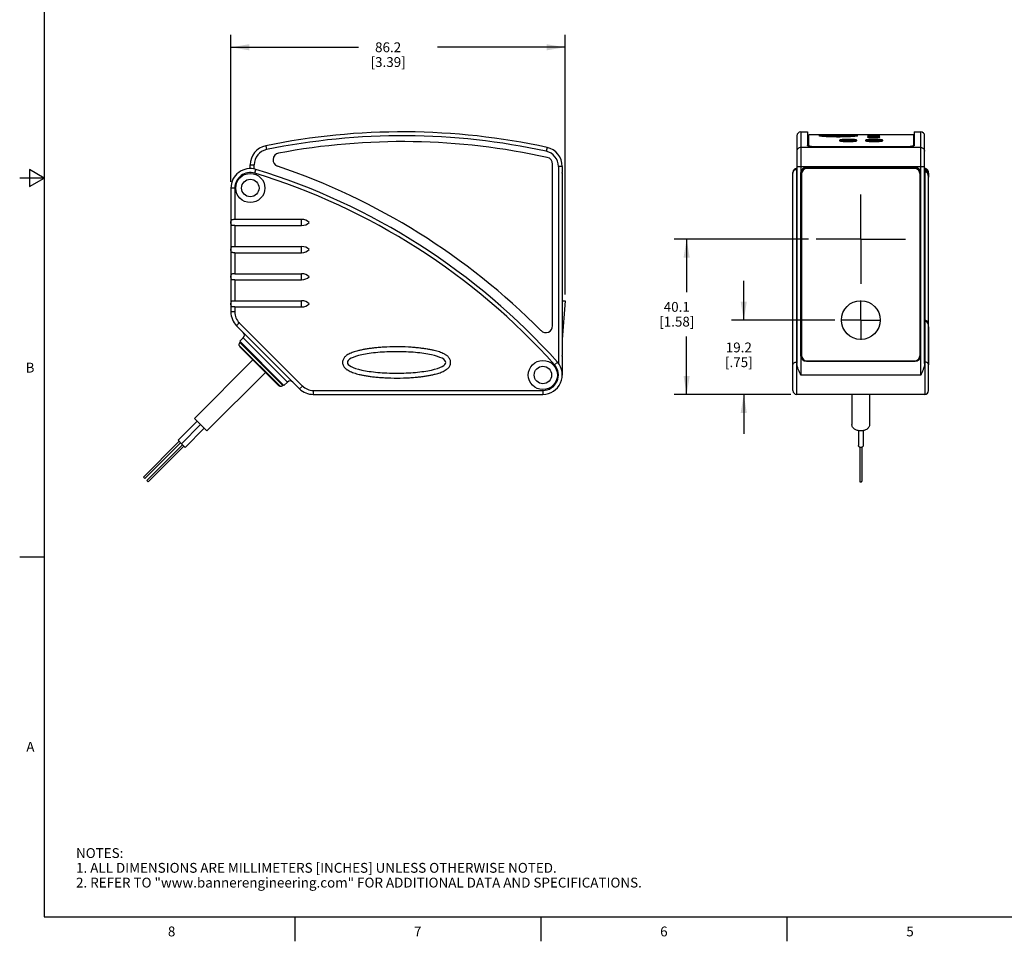
# Model space of a CAD drawing. Units: inches. Extents: x 0.7 to 21.3, y 0.5 to 16.
# Drawn here: x 0.7 to 10.7, y 0.5 to 9.9 of the extents above; entities that cross this region are included whole.
import ezdxf

# ---------------------------------------------------------------- set-up
doc = ezdxf.new("R2010")
doc.units = ezdxf.units.IN
doc.header["$LTSCALE"] = 1.21
doc.header["$MEASUREMENT"] = 0
doc.linetypes.add('CENTER', pattern=[0.6, 0.375, -0.075, 0.075, -0.075])
doc.layers.get('0').update_dxf_attribs({"linetype": 'CONTINUOUS'})
for name, color, linetype in [('AXIS', 7, 'CONTINUOUS'), ('AXIS_COSMETIC_THREADS', 7, 'CONTINUOUS'), ('DRIVEN_DIMS', 7, 'CONTINUOUS')]:
    doc.layers.add(name, color=color, linetype=linetype)
doc.styles.add('TEXTSTYLE_2', font='txt', dxfattribs={"width": 0.8})
doc.dimstyles.new('DIMSTYLE_1', dxfattribs={"dimtxt": 0.1, "dimasz": 0.1875, "dimexe": 0.125, "dimexo": 0.0625, "dimgap": 0.1, "dimtad": 0, "dimtih": 1, "dimtoh": 1, "dimdec": 1, "dimzin": 4, "dimdsep": 46, "dimtxsty": 'STANDARD', "dimblk": '_FILLED', "dimblk1": '_FILLED', "dimblk2": '_FILLED', "dimcen": 0.09, "dimadec": 0, "dimazin": 0, "dimtp": 0.005, "dimtm": 0.005, "dimtfac": 1, "dimtdec": 1, "dimtofl": 0, "dimtmove": 0, "dimatfit": 3, "dimldrblk": '_FILLED', "dimfxl": 1, "dimtolj": 1, "dimtzin": 4, "dimarcsym": 0})

# ---------------------------------------------------------------- blocks, each defined once
blk = doc.blocks.new('_FILLED')
at = {"color": 0, "linetype": 'BYBLOCK'}
blk.add_solid([(0, 0), (-1, 0.167), (-1, -0.167)], dxfattribs=at)
blk = doc.blocks.new('*D2')
at = {"layer": 'DRIVEN_DIMS', "color": 7, "linetype": 'CONTINUOUS'}
for p, q in [((2.859, 8.212), (2.859, 9.703)), ((6.253, 7.067), (6.253, 9.703)), ((2.859, 9.578), (4.156, 9.578)), ((6.253, 9.578), (4.956, 9.578))]:
    blk.add_line(p, q, dxfattribs=at)
at = {"layer": 'DRIVEN_DIMS', "color": 7, "linetype": 'CONTINUOUS', "xscale": 0.1875, "yscale": 0.1875, "zscale": 0.1875, "rotation": 180}
blk.add_blockref('_FILLED', (2.859, 9.578), dxfattribs=at)
at = {"layer": 'DRIVEN_DIMS', "color": 7, "linetype": 'CONTINUOUS', "xscale": 0.1875, "yscale": 0.1875, "zscale": 0.1875}
blk.add_blockref('_FILLED', (6.253, 9.578), dxfattribs=at)
at = {"layer": 'DRIVEN_DIMS', "color": 7, "linetype": 'CONTINUOUS', "insert": (4.456, 9.628), "char_height": 0.1, "width": 0.6, "attachment_point": 2, "line_spacing_factor": 0.9}
blk.add_mtext('86.2\\P[3.39]', dxfattribs=at)
blk = doc.blocks.new('*D3')
at = {"layer": 'DRIVEN_DIMS', "color": 7, "linetype": 'CONTINUOUS'}
for p, q in [((8.068, 6.808), (8.068, 7.208)), ((8.994, 6.808), (7.943, 6.808)), ((8.545, 6.053), (7.943, 6.053)), ((8.068, 6.053), (8.068, 5.653))]:
    blk.add_line(p, q, dxfattribs=at)
at = {"layer": 'DRIVEN_DIMS', "color": 7, "linetype": 'CONTINUOUS', "xscale": 0.1875, "yscale": 0.1875, "zscale": 0.1875}
for p, rotation in [((8.068, 6.808), 270), ((8.068, 6.053), 90)]:
    blk.add_blockref('_FILLED', p, dxfattribs=dict(at, rotation=rotation))
at = {"layer": 'DRIVEN_DIMS', "color": 7, "linetype": 'CONTINUOUS', "insert": (8.018, 6.58), "char_height": 0.1, "width": 0.5, "attachment_point": 2, "line_spacing_factor": 0.9}
blk.add_mtext('19.2\\P[.75]', dxfattribs=at)
blk = doc.blocks.new('*D4')
at = {"layer": 'DRIVEN_DIMS', "color": 7, "linetype": 'CONTINUOUS'}
for p, q in [((8.726, 7.63), (7.363, 7.63)), ((7.488, 7.63), (7.488, 7.092)), ((7.488, 6.053), (7.488, 6.642)), ((8.545, 6.053), (7.363, 6.053))]:
    blk.add_line(p, q, dxfattribs=at)
at = {"layer": 'DRIVEN_DIMS', "color": 7, "linetype": 'CONTINUOUS', "xscale": 0.1875, "yscale": 0.1875, "zscale": 0.1875}
for p, rotation in [((7.488, 7.63), 90), ((7.488, 6.053), 270)]:
    blk.add_blockref('_FILLED', p, dxfattribs=dict(at, rotation=rotation))
at = {"layer": 'DRIVEN_DIMS', "color": 7, "linetype": 'CONTINUOUS', "insert": (7.388, 6.992), "char_height": 0.1, "width": 0.6, "attachment_point": 2, "line_spacing_factor": 0.9}
blk.add_mtext('40.1\\P[1.58]', dxfattribs=at)

msp = doc.modelspace()

# ---------------------------------------------------------------- linework, layer by layer
at = {"color": 7, "linetype": 'CONTINUOUS'}
for p, q in [((0.964, 15.75), (0.964, 0.75)), ((8.647, 8.719), (8.647, 8.309)), ((8.716, 8.719), (8.716, 8.58)), ((9.799, 8.719), (9.799, 8.58)), ((9.866, 8.309), (9.866, 8.719)), ((8.608, 8.679), (8.608, 6.368)), ((8.729, 8.679), (8.716, 8.679)), ((8.729, 8.574), (8.729, 8.69)), ((9.324, 8.69), (8.729, 8.69)), ((9.029, 8.678), (9.029, 8.689)), ((9.043, 8.629), (9.046, 8.628)), ((9.129, 8.633), (9.129, 8.643)), ((9.212, 8.628), (9.214, 8.629)), ((9.307, 8.629), (9.31, 8.628)), ((9.387, 8.688), (9.387, 8.69)), ((9.387, 8.679), (9.387, 8.685)), ((9.387, 8.662), (9.387, 8.672)), ((9.392, 8.633), (9.392, 8.643)), ((9.792, 8.69), (9.45, 8.69)), ((9.475, 8.628), (9.478, 8.629)), ((9.792, 8.69), (9.792, 8.575)), ((9.799, 8.679), (9.792, 8.679)), ((9.905, 6.368), (9.905, 8.679)), ((3.213, 8.577), (3.221, 8.539)), ((6.07, 8.56), (6.062, 8.522)), ((9.866, 8.56), (8.647, 8.56)), ((8.755, 8.571), (9.759, 8.571)), ((0.814, 8.337), (0.814, 8.163)), ((0.964, 8.25), (0.814, 8.337)), ((3.056, 8.346), (3.056, 8.385)), ((3.056, 8.385), (3.095, 8.385)), ((3.095, 8.342), (3.095, 8.385)), ((3.102, 8.3), (3.113, 8.338)), ((6.225, 8.368), (6.186, 8.368)), ((6.186, 8.368), (6.186, 6.368)), ((6.225, 8.368), (6.225, 8.307)), ((6.225, 8.299), (6.225, 8.307)), ((8.568, 6.092), (8.568, 8.307)), ((8.607, 6.053), (8.607, 8.346)), ((8.607, 8.338), (8.608, 8.338)), ((8.608, 8.368), (9.905, 8.368)), ((9.808, 8.358), (8.705, 8.358)), ((9.8, 8.347), (8.713, 8.347)), ((9.906, 8.346), (9.906, 8.338)), ((9.906, 8.317), (9.906, 6.807)), ((9.946, 8.264), (9.946, 8.307)), ((0.964, 8.25), (0.714, 8.25)), ((0.814, 8.163), (0.964, 8.25)), ((6.225, 8.299), (6.225, 6.449)), ((6.225, 8.299), (6.225, 6.453)), ((8.646, 8.299), (8.646, 6.449)), ((8.654, 8.288), (8.654, 6.453)), ((9.859, 6.453), (9.859, 8.288)), ((9.867, 6.449), (9.867, 8.299)), ((9.946, 6.092), (9.946, 8.258)), ((2.859, 8.149), (2.859, 6.89)), ((2.898, 8.149), (2.859, 8.149)), ((6.225, 7.004), (6.253, 7.004)), ((6.253, 7.004), (6.225, 6.611)), ((2.898, 6.89), (2.859, 6.89)), ((9.905, 6.807), (9.906, 6.807)), ((2.944, 6.779), (2.917, 6.751)), ((2.917, 6.751), (3.557, 6.111)), ((2.944, 6.779), (3.585, 6.138)), ((2.985, 6.627), (2.95, 6.593)), ((3.433, 6.179), (2.985, 6.627)), ((2.94, 6.552), (2.941, 6.553)), ((3.358, 6.135), (2.94, 6.552)), ((2.941, 6.553), (3.359, 6.136)), ((3.387, 6.144), (2.95, 6.581)), ((3.343, 6.144), (2.95, 6.537)), ((6.225, 6.441), (6.225, 6.449)), ((6.225, 6.441), (6.225, 6.25)), ((8.647, 6.439), (8.647, 6.25)), ((9.866, 6.25), (9.866, 6.439)), ((6.145, 6.355), (6.175, 6.381)), ((8.607, 6.381), (8.608, 6.381)), ((8.705, 6.39), (9.808, 6.39)), ((8.713, 6.394), (9.8, 6.394)), ((9.906, 6.381), (9.905, 6.381)), ((9.906, 6.381), (9.906, 6.053)), ((9.866, 6.25), (8.647, 6.25)), ((3.358, 6.135), (3.359, 6.136)), ((3.433, 6.179), (3.398, 6.144)), ((3.585, 6.138), (3.557, 6.111)), ((3.696, 6.092), (6.028, 6.092)), ((3.696, 6.092), (3.696, 6.053)), ((3.696, 6.053), (6.028, 6.053)), ((6.028, 6.092), (6.028, 6.053)), ((9.906, 6.053), (8.607, 6.053)), ((0.964, 4.4), (0.714, 4.4)), ((0.964, 0.75), (21.05, 0.75)), ((3.507, 0.75), (3.507, 0.5)), ((6.007, 0.75), (6.007, 0.5)), ((8.507, 0.75), (8.507, 0.5))]:
    msp.add_line(p, q, dxfattribs=at)
for centre, radius in [((3.056, 8.149), 0.148), ((3.056, 8.149), 0.0886), ((9.257, 6.808), 0.197), ((6.028, 6.25), 0.148), ((6.028, 6.25), 0.0886)]:
    msp.add_circle(centre, radius, dxfattribs=at)
for centre, radius, start, end in [((4.601, 1.829), 6.89, 77.688, 101.623), ((8.647, 8.679), 0.0394, 90, 180), ((9.866, 8.679), 0.0394, 360, 90), ((4.601, 1.829), 6.85, 77.688, 101.623), ((3.253, 8.385), 0.197, 101.623, 180), ((3.253, 8.385), 0.157, 101.623, 180), ((6.028, 8.368), 0.157, 0, 77.688), ((6.028, 8.368), 0.197, 0, 77.688), ((3.056, 8.149), 0.197, 72.9796, 180), ((3.056, 8.149), 0.157, 72.9796, 180), ((1.131, 1.863), 6.772, 41.8573, 72.9796), ((8.607, 8.307), 0.0394, 90, 180.0005), ((8.604, 8.3), 0.0364, 169.1252, 170.8629), ((8.604, 8.3), 0.0361, 170.849, 179.9713), ((8.705, 8.299), 0.0591, 90, 180), ((8.713, 8.288), 0.0591, 90, 180), ((9.8, 8.288), 0.0591, 0, 90), ((9.808, 8.299), 0.0591, 0, 90), ((9.906, 8.307), 0.0394, 359.9995, 90), ((9.906, 8.297), 0.0406, 89.0863, 89.9996), ((9.909, 8.3), 0.0364, 9.1371, 10.8748), ((9.91, 8.3), 0.0361, 0.0287, 9.151), ((1.131, 1.863), 6.732, 41.8573, 72.9796), ((9.87, 8.257), 0.0755, 9.2944, 23.6774), ((9.873, 8.258), 0.073, 4.8861, 9.2833), ((9.876, 8.258), 0.07, 0.0183, 4.8864), ((3.056, 6.89), 0.197, 180, 225), ((3.056, 6.89), 0.157, 180, 225), ((2.957, 6.655), 0.0394, 315, 45), ((2.972, 6.559), 0.0315, 135, 190.7711), ((2.972, 6.559), 0.0315, 196.045, 225), ((8.705, 6.449), 0.0591, 180, 270), ((8.713, 6.453), 0.0591, 180, 270), ((9.8, 6.453), 0.0591, 270, 360), ((9.808, 6.449), 0.0591, 270, 360), ((6.028, 6.25), 0.197, 270, 41.8573), ((6.028, 6.25), 0.157, 270, 41.8573), ((3.365, 6.167), 0.0315, 225, 253.955), ((3.365, 6.167), 0.0315, 259.2289, 315), ((3.461, 6.151), 0.0394, 45, 135), ((3.696, 6.25), 0.197, 225, 270), ((3.696, 6.25), 0.157, 225, 270), ((8.607, 6.092), 0.0394, 180, 270), ((9.906, 6.092), 0.0394, 270, 360)]:
    msp.add_arc(centre, radius, start, end, dxfattribs=at)
for points, knots in [([(9.029, 8.689), (9.016, 8.689), (8.991, 8.688), (8.955, 8.688), (8.921, 8.688), (8.895, 8.687), (8.877, 8.687), (8.866, 8.687), (8.856, 8.686), (8.848, 8.685), (8.841, 8.685), (8.837, 8.684), (8.834, 8.683), (8.833, 8.683), (8.832, 8.682), (8.832, 8.682)], [0, 0, 0, 0, 0.194844, 0.381965, 0.554537, 0.705555, 0.771245, 0.829524, 0.879781, 0.921562, 0.9545, 0.97842, 0.993291, 0.997481, 1, 1, 1, 1]), ([(8.832, 8.682), (8.832, 8.682), (8.833, 8.682), (8.834, 8.681), (8.837, 8.68), (8.841, 8.679), (8.848, 8.678), (8.856, 8.677), (8.866, 8.676), (8.878, 8.675), (8.896, 8.674), (8.921, 8.673), (8.955, 8.671), (8.991, 8.671), (9.016, 8.67), (9.029, 8.67)], [0, 0, 0, 0, 0.002602, 0.006958, 0.022273, 0.046729, 0.080254, 0.122632, 0.173399, 0.232015, 0.297934, 0.449165, 0.621085, 0.807025, 1, 1, 1, 1]), ([(9.029, 8.678), (8.998, 8.678), (8.955, 8.678), (8.901, 8.677), (8.877, 8.677), (8.867, 8.676)], [0, 0, 0, 0, 0.56554, 0.806405, 1, 1, 1, 1]), ([(9.226, 8.682), (9.226, 8.682), (9.226, 8.683), (9.224, 8.683), (9.222, 8.684), (9.217, 8.685), (9.21, 8.685), (9.202, 8.686), (9.192, 8.687), (9.181, 8.687), (9.163, 8.687), (9.137, 8.688), (9.104, 8.688), (9.067, 8.688), (9.042, 8.689), (9.029, 8.689)], [0, 0, 0, 0, 0.002519, 0.006709, 0.02158, 0.0455, 0.078439, 0.12022, 0.170478, 0.228756, 0.294447, 0.445465, 0.618037, 0.805157, 1, 1, 1, 1]), ([(9.029, 8.67), (9.042, 8.67), (9.067, 8.671), (9.103, 8.671), (9.137, 8.673), (9.162, 8.674), (9.18, 8.675), (9.192, 8.676), (9.202, 8.677), (9.21, 8.678), (9.217, 8.679), (9.222, 8.68), (9.224, 8.681), (9.226, 8.682), (9.226, 8.682), (9.226, 8.682)], [0, 0, 0, 0, 0.192974, 0.378913, 0.550833, 0.702064, 0.767984, 0.8266, 0.877367, 0.919745, 0.95327, 0.977726, 0.993042, 0.997397, 1, 1, 1, 1]), ([(9.192, 8.676), (9.181, 8.677), (9.158, 8.677), (9.103, 8.678), (9.06, 8.678), (9.029, 8.678)], [0, 0, 0, 0, 0.193596, 0.434461, 1, 1, 1, 1]), ([(9.129, 8.643), (9.117, 8.643), (9.101, 8.643), (9.08, 8.641), (9.067, 8.64), (9.057, 8.639), (9.051, 8.637), (9.047, 8.637), (9.044, 8.636), (9.042, 8.634), (9.04, 8.633), (9.04, 8.632)], [0, 0, 0, 0, 0.374886, 0.544702, 0.693627, 0.816398, 0.866729, 0.909108, 0.943243, 0.969246, 1, 1, 1, 1]), ([(9.04, 8.632), (9.04, 8.632), (9.041, 8.63), (9.042, 8.629), (9.043, 8.629)], [0, 0, 0, 0, 0.380229, 1, 1, 1, 1]), ([(9.046, 8.628), (9.048, 8.627), (9.052, 8.626), (9.063, 8.624), (9.08, 8.622), (9.103, 8.62), (9.12, 8.62), (9.129, 8.62)], [0, 0, 0, 0, 0.071048, 0.162297, 0.397312, 0.685314, 1, 1, 1, 1]), ([(9.129, 8.633), (9.121, 8.633), (9.105, 8.633), (9.083, 8.632), (9.065, 8.63), (9.054, 8.628), (9.049, 8.627)], [0, 0, 0, 0, 0.304802, 0.586585, 0.824011, 1, 1, 1, 1]), ([(9.217, 8.632), (9.217, 8.633), (9.216, 8.634), (9.213, 8.636), (9.21, 8.637), (9.207, 8.637), (9.2, 8.639), (9.191, 8.64), (9.177, 8.641), (9.156, 8.643), (9.14, 8.643), (9.129, 8.643)], [0, 0, 0, 0, 0.030755, 0.056758, 0.090892, 0.133272, 0.183603, 0.306374, 0.4553, 0.625116, 1, 1, 1, 1]), ([(9.208, 8.627), (9.204, 8.628), (9.193, 8.63), (9.174, 8.632), (9.152, 8.633), (9.137, 8.633), (9.129, 8.633)], [0, 0, 0, 0, 0.17599, 0.413417, 0.695199, 1, 1, 1, 1]), ([(9.129, 8.62), (9.137, 8.62), (9.154, 8.62), (9.177, 8.622), (9.194, 8.624), (9.205, 8.626), (9.21, 8.627), (9.212, 8.628)], [0, 0, 0, 0, 0.314684, 0.602686, 0.837702, 0.928951, 1, 1, 1, 1]), ([(9.214, 8.629), (9.215, 8.629), (9.216, 8.63), (9.217, 8.632), (9.217, 8.632)], [0, 0, 0, 0, 0.619771, 1, 1, 1, 1]), ([(9.392, 8.643), (9.381, 8.643), (9.365, 8.643), (9.344, 8.641), (9.331, 8.64), (9.321, 8.639), (9.315, 8.637), (9.311, 8.637), (9.308, 8.636), (9.305, 8.634), (9.304, 8.633), (9.304, 8.632)], [0, 0, 0, 0, 0.374886, 0.544702, 0.693627, 0.816398, 0.866729, 0.909108, 0.943243, 0.969246, 1, 1, 1, 1]), ([(9.304, 8.632), (9.304, 8.632), (9.305, 8.63), (9.306, 8.629), (9.307, 8.629)], [0, 0, 0, 0, 0.380229, 1, 1, 1, 1]), ([(9.31, 8.628), (9.311, 8.627), (9.316, 8.626), (9.327, 8.624), (9.344, 8.622), (9.367, 8.62), (9.384, 8.62), (9.392, 8.62)], [0, 0, 0, 0, 0.071048, 0.162297, 0.397312, 0.685314, 1, 1, 1, 1]), ([(9.392, 8.633), (9.384, 8.633), (9.369, 8.633), (9.347, 8.632), (9.329, 8.63), (9.318, 8.628), (9.313, 8.627)], [0, 0, 0, 0, 0.304802, 0.586585, 0.824011, 1, 1, 1, 1]), ([(9.387, 8.69), (9.382, 8.69), (9.374, 8.69), (9.363, 8.69), (9.352, 8.69), (9.344, 8.689), (9.338, 8.689), (9.334, 8.689), (9.331, 8.689), (9.329, 8.689), (9.327, 8.689), (9.326, 8.689), (9.325, 8.689), (9.324, 8.689), (9.324, 8.689), (9.324, 8.689), (9.324, 8.689), (9.324, 8.689)], [0, 0, 0, 0, 0.195822, 0.382833, 0.556098, 0.707516, 0.773265, 0.831623, 0.882039, 0.923966, 0.95691, 0.969937, 0.980644, 0.989011, 0.995023, 0.998671, 1, 1, 1, 1]), ([(9.324, 8.689), (9.324, 8.689), (9.324, 8.689), (9.324, 8.689), (9.324, 8.689), (9.325, 8.689), (9.326, 8.689), (9.327, 8.689), (9.329, 8.689), (9.331, 8.689), (9.334, 8.689), (9.338, 8.689), (9.344, 8.688), (9.352, 8.688), (9.363, 8.688), (9.374, 8.688), (9.382, 8.688), (9.387, 8.688)], [0, 0, 0, 0, 0.001361, 0.005081, 0.0112, 0.019702, 0.030564, 0.043762, 0.077066, 0.11936, 0.170139, 0.228828, 0.29485, 0.446525, 0.619499, 0.80563, 1, 1, 1, 1]), ([(9.387, 8.685), (9.382, 8.685), (9.374, 8.685), (9.363, 8.685), (9.352, 8.685), (9.343, 8.684), (9.336, 8.684), (9.331, 8.684), (9.329, 8.683), (9.326, 8.683), (9.325, 8.683), (9.324, 8.683), (9.324, 8.682), (9.324, 8.682)], [0, 0, 0, 0, 0.195177, 0.381583, 0.554311, 0.705305, 0.829149, 0.879515, 0.921463, 0.954526, 0.978527, 0.993461, 1, 1, 1, 1]), ([(9.324, 8.682), (9.324, 8.682), (9.324, 8.682), (9.325, 8.682), (9.327, 8.681), (9.329, 8.681), (9.331, 8.681), (9.336, 8.68), (9.343, 8.68), (9.352, 8.68), (9.363, 8.679), (9.374, 8.679), (9.382, 8.679), (9.387, 8.679)], [0, 0, 0, 0, 0.006683, 0.021907, 0.046277, 0.079737, 0.122081, 0.17283, 0.297291, 0.44852, 0.620905, 0.806358, 1, 1, 1, 1]), ([(9.387, 8.672), (9.382, 8.672), (9.374, 8.672), (9.363, 8.672), (9.352, 8.671), (9.343, 8.671), (9.335, 8.67), (9.329, 8.669), (9.326, 8.669), (9.324, 8.668), (9.324, 8.667), (9.324, 8.667)], [0, 0, 0, 0, 0.193922, 0.379158, 0.550866, 0.701083, 0.824491, 0.916854, 0.974788, 0.990897, 1, 1, 1, 1]), ([(9.324, 8.667), (9.324, 8.667), (9.324, 8.667), (9.326, 8.666), (9.329, 8.665), (9.335, 8.664), (9.343, 8.663), (9.352, 8.663), (9.363, 8.662), (9.374, 8.662), (9.382, 8.662), (9.387, 8.662)], [0, 0, 0, 0, 0.009267, 0.025702, 0.084475, 0.177661, 0.301701, 0.452136, 0.623458, 0.807682, 1, 1, 1, 1]), ([(9.45, 8.689), (9.45, 8.689), (9.449, 8.689), (9.449, 8.689), (9.449, 8.689), (9.448, 8.689), (9.448, 8.689), (9.446, 8.689), (9.445, 8.689), (9.442, 8.689), (9.439, 8.689), (9.435, 8.689), (9.429, 8.689), (9.421, 8.69), (9.41, 8.69), (9.399, 8.69), (9.391, 8.69), (9.387, 8.69)], [0, 0, 0, 0, 0.001329, 0.004977, 0.010989, 0.019356, 0.030063, 0.043091, 0.076035, 0.117962, 0.168379, 0.226737, 0.292486, 0.443904, 0.617169, 0.804179, 1, 1, 1, 1]), ([(9.387, 8.688), (9.391, 8.688), (9.399, 8.688), (9.41, 8.688), (9.421, 8.688), (9.429, 8.688), (9.435, 8.689), (9.439, 8.689), (9.442, 8.689), (9.445, 8.689), (9.446, 8.689), (9.448, 8.689), (9.448, 8.689), (9.449, 8.689), (9.449, 8.689), (9.449, 8.689), (9.45, 8.689), (9.45, 8.689)], [0, 0, 0, 0, 0.194368, 0.380499, 0.553472, 0.705148, 0.771171, 0.82986, 0.880639, 0.922933, 0.956238, 0.969436, 0.980298, 0.9888, 0.994919, 0.998639, 1, 1, 1, 1]), ([(9.45, 8.682), (9.45, 8.682), (9.449, 8.683), (9.448, 8.683), (9.447, 8.683), (9.445, 8.683), (9.442, 8.684), (9.437, 8.684), (9.431, 8.684), (9.421, 8.685), (9.41, 8.685), (9.399, 8.685), (9.391, 8.685), (9.387, 8.685)], [0, 0, 0, 0, 0.006539, 0.021473, 0.045474, 0.078537, 0.120486, 0.170853, 0.294697, 0.445691, 0.618419, 0.804824, 1, 1, 1, 1]), ([(9.387, 8.679), (9.391, 8.679), (9.399, 8.679), (9.41, 8.679), (9.421, 8.68), (9.43, 8.68), (9.437, 8.68), (9.442, 8.681), (9.445, 8.681), (9.447, 8.681), (9.448, 8.682), (9.449, 8.682), (9.45, 8.682), (9.45, 8.682)], [0, 0, 0, 0, 0.19364, 0.379092, 0.551478, 0.702707, 0.827169, 0.877918, 0.920262, 0.953723, 0.978093, 0.993317, 1, 1, 1, 1]), ([(9.45, 8.667), (9.45, 8.667), (9.449, 8.668), (9.448, 8.669), (9.444, 8.669), (9.438, 8.67), (9.431, 8.671), (9.421, 8.671), (9.41, 8.672), (9.399, 8.672), (9.391, 8.672), (9.387, 8.672)], [0, 0, 0, 0, 0.009103, 0.025213, 0.083147, 0.17551, 0.298919, 0.449137, 0.620844, 0.806079, 1, 1, 1, 1]), ([(9.387, 8.662), (9.391, 8.662), (9.399, 8.662), (9.41, 8.662), (9.421, 8.663), (9.43, 8.663), (9.438, 8.664), (9.444, 8.665), (9.448, 8.666), (9.449, 8.667), (9.45, 8.667), (9.45, 8.667)], [0, 0, 0, 0, 0.192317, 0.37654, 0.547861, 0.698297, 0.822338, 0.915524, 0.974297, 0.990733, 1, 1, 1, 1]), ([(9.481, 8.632), (9.481, 8.633), (9.479, 8.634), (9.477, 8.636), (9.474, 8.637), (9.47, 8.637), (9.464, 8.639), (9.454, 8.64), (9.441, 8.641), (9.42, 8.643), (9.404, 8.643), (9.392, 8.643)], [0, 0, 0, 0, 0.030755, 0.056758, 0.090892, 0.133272, 0.183603, 0.306374, 0.4553, 0.625116, 1, 1, 1, 1]), ([(9.472, 8.627), (9.467, 8.628), (9.456, 8.63), (9.438, 8.632), (9.416, 8.633), (9.401, 8.633), (9.392, 8.633)], [0, 0, 0, 0, 0.17599, 0.413417, 0.695199, 1, 1, 1, 1]), ([(9.392, 8.62), (9.401, 8.62), (9.418, 8.62), (9.441, 8.622), (9.458, 8.624), (9.469, 8.626), (9.473, 8.627), (9.475, 8.628)], [0, 0, 0, 0, 0.314684, 0.602686, 0.837702, 0.928951, 1, 1, 1, 1]), ([(9.478, 8.629), (9.479, 8.629), (9.48, 8.63), (9.481, 8.632), (9.481, 8.632)], [0, 0, 0, 0, 0.619771, 1, 1, 1, 1]), ([(8.647, 8.56), (8.642, 8.56), (8.632, 8.558), (8.619, 8.55), (8.61, 8.537), (8.608, 8.527), (8.608, 8.522)], [0, 0, 0, 0, 0.252712, 0.503799, 0.752662, 1, 1, 1, 1]), ([(8.755, 8.571), (8.75, 8.571), (8.743, 8.572), (8.734, 8.573), (8.728, 8.574), (8.723, 8.575), (8.719, 8.576), (8.717, 8.578), (8.716, 8.579), (8.716, 8.58)], [0, 0, 0, 0, 0.367657, 0.533713, 0.679655, 0.800746, 0.893846, 0.958325, 1, 1, 1, 1]), ([(9.799, 8.58), (9.799, 8.579), (9.798, 8.578), (9.796, 8.576), (9.792, 8.575), (9.787, 8.574), (9.781, 8.573), (9.772, 8.572), (9.764, 8.571), (9.759, 8.571)], [0, 0, 0, 0, 0.041675, 0.106154, 0.199254, 0.320345, 0.466287, 0.632343, 1, 1, 1, 1]), ([(9.866, 8.56), (9.871, 8.56), (9.882, 8.558), (9.895, 8.55), (9.903, 8.537), (9.905, 8.527), (9.905, 8.522)], [0, 0, 0, 0, 0.252712, 0.503799, 0.752662, 1, 1, 1, 1]), ([(8.568, 8.307), (8.569, 8.311), (8.572, 8.32), (8.581, 8.33), (8.593, 8.336), (8.603, 8.338), (8.607, 8.338)], [0, 0, 0, 0, 0.245143, 0.493476, 0.745519, 1, 1, 1, 1]), ([(9.906, 8.317), (9.911, 8.317), (9.919, 8.314), (9.928, 8.306), (9.934, 8.298), (9.938, 8.291), (9.939, 8.288)], [0, 0, 0, 0, 0.283482, 0.528456, 0.763522, 1, 1, 1, 1]), ([(9.945, 8.307), (9.944, 8.311), (9.941, 8.319), (9.932, 8.329), (9.92, 8.336), (9.911, 8.338), (9.907, 8.338)], [0, 0, 0, 0, 0.245178, 0.493488, 0.745475, 1, 1, 1, 1]), ([(9.946, 6.753), (9.946, 6.758), (9.945, 6.768), (9.94, 6.783), (9.931, 6.796), (9.922, 6.803), (9.918, 6.805)], [0, 0, 0, 0, 0.250233, 0.500467, 0.750454, 1, 1, 1, 1]), ([(5.091, 6.378), (5.091, 6.384), (5.089, 6.396), (5.083, 6.412), (5.075, 6.425), (5.066, 6.436), (5.056, 6.444), (5.046, 6.451), (5.035, 6.458), (5.02, 6.466), (5.001, 6.475), (4.968, 6.488), (4.93, 6.498), (4.888, 6.507), (4.85, 6.514), (4.809, 6.52), (4.764, 6.525), (4.715, 6.53), (4.638, 6.535), (4.536, 6.537), (4.434, 6.534), (4.357, 6.529), (4.308, 6.524), (4.263, 6.518), (4.222, 6.512), (4.185, 6.504), (4.152, 6.497), (4.125, 6.49), (4.101, 6.482), (4.079, 6.473), (4.058, 6.463), (4.04, 6.453), (4.026, 6.443), (4.017, 6.435), (4.008, 6.425), (4.001, 6.412), (3.995, 6.396), (3.993, 6.384), (3.993, 6.378)], [0, 0, 0, 0, 0.015488, 0.02991, 0.04223, 0.053192, 0.063593, 0.073947, 0.084392, 0.094906, 0.115984, 0.136929, 0.183232, 0.211778, 0.243766, 0.27814, 0.314856, 0.355433, 0.401337, 0.504728, 0.608641, 0.654613, 0.694908, 0.731362, 0.765846, 0.797976, 0.825903, 0.848535, 0.867929, 0.886934, 0.906987, 0.927401, 0.937515, 0.947656, 0.95836, 0.970436, 0.984629, 1, 1, 1, 1]), ([(3.993, 6.378), (3.993, 6.372), (3.995, 6.359), (4.001, 6.343), (4.009, 6.33), (4.018, 6.32), (4.028, 6.312), (4.038, 6.304), (4.049, 6.298), (4.063, 6.29), (4.083, 6.281), (4.116, 6.268), (4.154, 6.258), (4.196, 6.249), (4.233, 6.242), (4.275, 6.236), (4.319, 6.23), (4.369, 6.226), (4.446, 6.221), (4.548, 6.218), (4.65, 6.221), (4.727, 6.227), (4.776, 6.231), (4.821, 6.237), (4.862, 6.244), (4.899, 6.251), (4.932, 6.259), (4.959, 6.266), (4.983, 6.273), (5.005, 6.282), (5.026, 6.293), (5.044, 6.303), (5.057, 6.312), (5.067, 6.321), (5.076, 6.331), (5.083, 6.344), (5.089, 6.36), (5.091, 6.372), (5.091, 6.378)], [0, 0, 0, 0, 0.015488, 0.02991, 0.04223, 0.053192, 0.063593, 0.073947, 0.084392, 0.094906, 0.115984, 0.136929, 0.183232, 0.211778, 0.243766, 0.27814, 0.314856, 0.355433, 0.401337, 0.504728, 0.608641, 0.654613, 0.694908, 0.731362, 0.765846, 0.797976, 0.825903, 0.848535, 0.867929, 0.886934, 0.906987, 0.927401, 0.937515, 0.947656, 0.95836, 0.970436, 0.984629, 1, 1, 1, 1]), ([(8.568, 6.355), (8.568, 6.358), (8.57, 6.366), (8.579, 6.375), (8.592, 6.38), (8.602, 6.381), (8.607, 6.381)], [0, 0, 0, 0, 0.202801, 0.435923, 0.706189, 1, 1, 1, 1]), ([(8.647, 6.25), (8.643, 6.26), (8.634, 6.28), (8.621, 6.31), (8.612, 6.339), (8.608, 6.359), (8.608, 6.368)], [0, 0, 0, 0, 0.265711, 0.525831, 0.773535, 1, 1, 1, 1]), ([(9.905, 6.368), (9.905, 6.359), (9.902, 6.339), (9.892, 6.31), (9.88, 6.28), (9.871, 6.26), (9.866, 6.25)], [0, 0, 0, 0, 0.226465, 0.474169, 0.734289, 1, 1, 1, 1]), ([(9.946, 6.355), (9.946, 6.358), (9.943, 6.366), (9.934, 6.375), (9.921, 6.38), (9.911, 6.381), (9.906, 6.381)], [0, 0, 0, 0, 0.202801, 0.435923, 0.706189, 1, 1, 1, 1])]:
    msp.add_open_spline(points, degree=3, knots=knots, dxfattribs=at)
for points in [[(9.918, 6.805), (9.914, 6.806), (9.91, 6.807), (9.906, 6.807)], [(5.042, 6.378), (5.042, 6.392), (5.016, 6.421), (4.904, 6.457), (4.738, 6.481), (4.542, 6.49), (4.346, 6.481), (4.179, 6.457), (4.068, 6.421), (4.042, 6.392), (4.042, 6.378)], [(4.042, 6.378), (4.042, 6.364), (4.068, 6.335), (4.179, 6.299), (4.346, 6.274), (4.542, 6.266), (4.738, 6.274), (4.904, 6.299), (5.016, 6.335), (5.042, 6.364), (5.042, 6.378)]]:
    msp.add_open_spline(points, degree=3, dxfattribs=at)
at = {"layer": 'AXIS', "color": 7, "linetype": 'CONTINUOUS'}
for p, q in [((6.127, 6.749), (6.127, 8.392)), ((3.083, 6.404), (2.488, 5.81)), ((3.21, 6.277), (2.616, 5.683)), ((9.167, 6.053), (9.167, 5.746)), ((9.347, 6.053), (9.347, 5.746)), ((2.616, 5.683), (2.488, 5.81)), ((2.517, 5.782), (2.322, 5.587)), ((2.552, 5.746), (2.357, 5.551)), ((2.552, 5.746), (2.358, 5.551)), ((2.588, 5.71), (2.393, 5.515)), ((9.232, 5.685), (9.232, 5.533)), ((9.282, 5.685), (9.282, 5.533)), ((2.332, 5.576), (1.97, 5.214)), ((2.346, 5.562), (1.984, 5.2)), ((2.368, 5.54), (2.006, 5.178)), ((2.382, 5.526), (2.02, 5.164)), ((2.357, 5.551), (2.322, 5.587)), ((2.393, 5.515), (2.358, 5.551)), ((9.247, 5.517), (9.247, 5.171)), ((9.267, 5.517), (9.267, 5.171)), ((1.97, 5.214), (1.984, 5.2)), ((2.006, 5.178), (2.02, 5.164))]:
    msp.add_line(p, q, dxfattribs=at)
for centre, radius, start, end in [((4.601, 1.829), 6.791, 77.4852, 100.6705), ((3.356, 8.435), 0.0689, 100.6705, 251.297), ((6.058, 8.392), 0.0689, 0, 77.4852), ((1.131, 1.863), 6.87, 44.7672, 71.297), ((6.058, 6.749), 0.0689, 224.7672, 360)]:
    msp.add_arc(centre, radius, start, end, dxfattribs=at)
for points, knots in [([(9.347, 5.746), (9.347, 5.742), (9.345, 5.733), (9.34, 5.721), (9.332, 5.71), (9.316, 5.697), (9.291, 5.686), (9.257, 5.681), (9.223, 5.686), (9.197, 5.697), (9.182, 5.71), (9.173, 5.721), (9.168, 5.733), (9.167, 5.742), (9.167, 5.746)], [0, 0, 0, 0, 0.051723, 0.105337, 0.162249, 0.223216, 0.356475, 0.5, 0.643525, 0.776784, 0.837751, 0.894663, 0.948277, 1, 1, 1, 1]), ([(9.282, 5.533), (9.282, 5.531), (9.28, 5.526), (9.274, 5.52), (9.266, 5.516), (9.257, 5.515), (9.247, 5.516), (9.239, 5.52), (9.233, 5.526), (9.232, 5.531), (9.232, 5.533)], [0, 0, 0, 0, 0.104747, 0.222329, 0.356016, 0.5, 0.643984, 0.777671, 0.895253, 1, 1, 1, 1]), ([(9.247, 5.171), (9.247, 5.17), (9.247, 5.168), (9.25, 5.166), (9.253, 5.165), (9.257, 5.164), (9.26, 5.165), (9.264, 5.166), (9.266, 5.168), (9.267, 5.17), (9.267, 5.171)], [0, 0, 0, 0, 0.104733, 0.222328, 0.356015, 0.5, 0.643985, 0.777672, 0.895267, 1, 1, 1, 1])]:
    msp.add_open_spline(points, degree=3, knots=knots, dxfattribs=at)
at = {"layer": 'AXIS_COSMETIC_THREADS', "color": 7, "linetype": 'CONTINUOUS'}
for p, q in [((8.647, 8.719), (8.716, 8.719)), ((9.799, 8.719), (9.866, 8.719)), ((8.607, 8.346), (8.608, 8.346)), ((9.906, 8.338), (9.906, 8.328)), ((9.928, 8.316), (9.909, 8.316)), ((9.946, 8.3), (9.946, 8.258)), ((2.898, 8.149), (2.898, 7.831)), ((2.898, 7.831), (3.577, 7.831)), ((3.577, 7.768), (3.577, 7.831)), ((2.898, 7.768), (2.898, 7.555)), ((2.898, 7.768), (3.577, 7.768)), ((2.898, 7.555), (3.577, 7.555)), ((3.577, 7.492), (3.577, 7.555)), ((2.898, 7.492), (2.898, 7.279)), ((2.898, 7.492), (3.577, 7.492)), ((2.898, 7.279), (3.577, 7.279)), ((2.898, 7.216), (2.898, 7.004)), ((2.898, 7.216), (3.577, 7.216)), ((3.577, 7.216), (3.577, 7.279)), ((2.898, 7.004), (3.577, 7.004)), ((3.577, 6.941), (3.577, 7.004)), ((2.898, 6.941), (2.898, 6.89)), ((2.898, 6.941), (3.577, 6.941)), ((9.906, 6.796), (9.905, 6.796)), ((9.906, 6.796), (9.906, 6.381)), ((9.946, 6.741), (9.946, 6.355)), ((2.985, 6.627), (2.95, 6.593)), ((3.398, 6.144), (2.95, 6.593)), ((2.95, 6.581), (2.956, 6.587)), ((3.387, 6.144), (3.393, 6.15)), ((3.433, 6.179), (3.398, 6.144))]:
    msp.add_line(p, q, dxfattribs=at)
at = {"layer": 'AXIS_COSMETIC_THREADS', "color": 7, "linetype": 'CENTER'}
for p, q in [((9.257, 7.63), (9.257, 8.099)), ((9.257, 7.63), (8.788, 7.63)), ((9.257, 7.63), (9.257, 7.162)), ((9.257, 7.63), (9.725, 7.63)), ((9.257, 6.808), (9.257, 7.008)), ((9.257, 6.808), (9.056, 6.808)), ((9.257, 6.808), (9.457, 6.808)), ((9.257, 6.808), (9.257, 6.607))]:
    msp.add_line(p, q, dxfattribs=at)
at = {"layer": 'AXIS_COSMETIC_THREADS', "color": 7, "linetype": 'CONTINUOUS'}
for centre, radius, start, end in [((9.849, 8.26), 0.0974, 22.9062, 35.7392), ((3.577, 7.716), 0.114, 46.3972, 90), ((3.577, 7.882), 0.114, 270, 313.6028), ((3.577, 7.441), 0.114, 46.3972, 90), ((3.577, 7.606), 0.114, 270, 313.6028), ((3.577, 7.165), 0.114, 46.3972, 90), ((3.577, 7.331), 0.114, 270, 313.6028), ((3.577, 6.89), 0.114, 46.3972, 90), ((3.577, 7.055), 0.114, 270, 313.6028)]:
    msp.add_arc(centre, radius, start, end, dxfattribs=at)
for points, knots in [([(9.129, 8.633), (9.132, 8.633), (9.144, 8.633), (9.156, 8.633), (9.165, 8.632)], [0, 0, 0, 0, 0.25799, 1, 1, 1, 1]), ([(9.165, 8.632), (9.173, 8.632), (9.185, 8.631), (9.199, 8.629), (9.205, 8.627), (9.207, 8.627)], [0, 0, 0, 0, 0.584079, 0.816203, 1, 1, 1, 1]), ([(9.392, 8.633), (9.396, 8.633), (9.408, 8.633), (9.42, 8.633), (9.428, 8.632)], [0, 0, 0, 0, 0.25799, 1, 1, 1, 1]), ([(9.428, 8.632), (9.437, 8.632), (9.448, 8.631), (9.463, 8.629), (9.469, 8.627), (9.471, 8.627)], [0, 0, 0, 0, 0.584079, 0.816203, 1, 1, 1, 1]), ([(9.906, 8.328), (9.909, 8.328), (9.914, 8.327), (9.921, 8.324), (9.926, 8.319), (9.928, 8.316)], [0, 0, 0, 0, 0.298257, 0.567808, 1, 1, 1, 1]), ([(9.939, 8.297), (9.94, 8.295), (9.944, 8.284), (9.946, 8.273), (9.946, 8.264)], [0, 0, 0, 0, 0.235423, 1, 1, 1, 1]), ([(2.898, 7.768), (2.892, 7.768), (2.884, 7.767), (2.874, 7.768), (2.867, 7.771), (2.863, 7.776), (2.861, 7.783), (2.86, 7.79), (2.86, 7.799), (2.86, 7.808), (2.861, 7.816), (2.863, 7.822), (2.867, 7.827), (2.874, 7.83), (2.884, 7.831), (2.892, 7.831), (2.898, 7.831)], [0, 0, 0, 0, 0.140538, 0.201928, 0.255076, 0.305204, 0.362024, 0.428214, 0.5, 0.571785, 0.637976, 0.694796, 0.744925, 0.798072, 0.859463, 1, 1, 1, 1]), ([(2.898, 7.492), (2.892, 7.492), (2.884, 7.492), (2.874, 7.493), (2.867, 7.495), (2.863, 7.5), (2.861, 7.507), (2.86, 7.515), (2.86, 7.523), (2.86, 7.532), (2.861, 7.54), (2.863, 7.547), (2.867, 7.552), (2.874, 7.554), (2.884, 7.555), (2.892, 7.555), (2.898, 7.555)], [0, 0, 0, 0, 0.140538, 0.201928, 0.255076, 0.305204, 0.362024, 0.428214, 0.5, 0.571785, 0.637976, 0.694796, 0.744925, 0.798072, 0.859463, 1, 1, 1, 1]), ([(2.898, 7.216), (2.892, 7.216), (2.884, 7.216), (2.874, 7.217), (2.867, 7.22), (2.863, 7.225), (2.861, 7.231), (2.86, 7.239), (2.86, 7.248), (2.86, 7.256), (2.861, 7.264), (2.863, 7.271), (2.867, 7.276), (2.874, 7.279), (2.884, 7.28), (2.892, 7.279), (2.898, 7.279)], [0, 0, 0, 0, 0.140538, 0.201928, 0.255076, 0.305204, 0.362024, 0.428214, 0.5, 0.571785, 0.637976, 0.694796, 0.744925, 0.798072, 0.859463, 1, 1, 1, 1]), ([(2.898, 6.941), (2.892, 6.941), (2.884, 6.941), (2.874, 6.942), (2.867, 6.944), (2.863, 6.949), (2.861, 6.956), (2.86, 6.964), (2.86, 6.972), (2.86, 6.981), (2.861, 6.989), (2.863, 6.996), (2.867, 7.001), (2.874, 7.003), (2.884, 7.004), (2.892, 7.004), (2.898, 7.004)], [0, 0, 0, 0, 0.140538, 0.201928, 0.255076, 0.305204, 0.362024, 0.428214, 0.5, 0.571785, 0.637976, 0.694796, 0.744925, 0.798072, 0.859463, 1, 1, 1, 1]), ([(9.946, 6.741), (9.946, 6.748), (9.944, 6.76), (9.938, 6.774), (9.931, 6.784), (9.924, 6.79), (9.916, 6.795), (9.909, 6.796), (9.906, 6.796)], [0, 0, 0, 0, 0.249807, 0.499429, 0.62459, 0.749736, 0.874874, 1, 1, 1, 1])]:
    msp.add_open_spline(points, degree=3, knots=knots, dxfattribs=at)

# ---------------------------------------------------------------- texts
at = {"color": 7, "linetype": 'CONTINUOUS', "char_height": 0.1, "width": 0.08, "line_spacing_factor": 0.9, "style": 'TEXTSTYLE_2'}
for s, insert, attachment_point in [('B', (0.864, 6.375), 3), ('A', (0.864, 2.525), 3), ('8', (2.257, 0.65), 2), ('7', (4.757, 0.65), 2), ('6', (7.257, 0.65), 2), ('5', (9.757, 0.65), 2)]:
    msp.add_mtext(s, dxfattribs=dict(at, insert=insert, attachment_point=attachment_point))
at = {"color": 7, "linetype": 'CONTINUOUS', "insert": (1.286, 1.446), "char_height": 0.1, "width": 7.9, "attachment_point": 1, "line_spacing_factor": 0.9}
msp.add_mtext('NOTES:\\P1. ALL DIMENSIONS ARE MILLIMETERS [INCHES] UNLESS OTHERWISE NOTED.\\P2. REFER TO "www.bannerengineering.com" FOR ADDITIONAL DATA AND SPECIFICATIONS.', dxfattribs=at)

# ---------------------------------------------------------------- dimensions: what is measured, and where the dimension line sits
at = {"layer": 'DRIVEN_DIMS', "color": 7, "linetype": 'CONTINUOUS'}
for base, p1, p2, angle, picture, middle in [((2.859, 9.578), (6.253, 7.004), (2.859, 8.149), 180, '*D2', (4.556, 9.503)), ((7.488, 6.053), (8.788, 7.63), (8.607, 6.053), 270, '*D4', (7.488, 6.867)), ((8.068, 6.808), (8.607, 6.053), (9.056, 6.808), 90, '*D3', (8.068, 6.455))]:
    dim = msp.add_linear_dim(base=base, p1=p1, p2=p2, angle=angle, dimstyle='DIMSTYLE_1', dxfattribs=at)
    dim.commit()
    dim.dimension.update_dxf_attribs({"geometry": picture, "text_midpoint": middle, "dimtype": 160})

doc.saveas('drawing.dxf')
